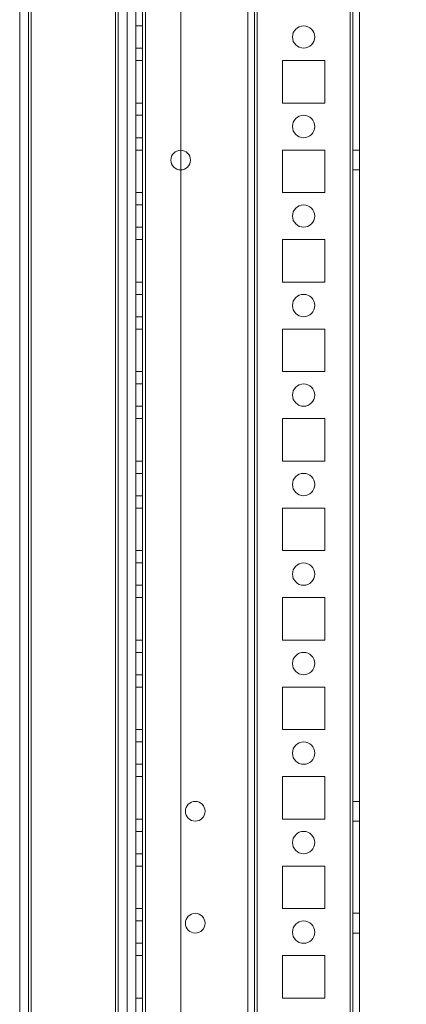
# Model space of a CAD drawing. Units: millimetres. Extents: x -3786 to 4614, y -3385 to 2555.
# Drawn here: x 708 to 794, y -753 to -533 of the extents above; entities that cross this region are included whole.
import ezdxf

# ---------------------------------------------------------------- set-up
doc = ezdxf.new("R2010")
doc.units = ezdxf.units.MM
doc.header["$LTSCALE"] = 5
doc.header["$PDSIZE"] = -1
doc.layers.add('Dimensions', color=7, linetype='Continuous')
doc.styles.get("Standard").update_dxf_attribs({"font": 'romans.shx', "width": 0.8})
doc.dimstyles.new('SLDDIMSTYLE2', dxfattribs={"dimscale": 10, "dimtxt": 2.5, "dimasz": 3.302, "dimexe": 1, "dimexo": 1, "dimgap": 0.926042, "dimtad": 1, "dimdec": 0, "dimrnd": 1e-09, "dimzin": 12, "dimdsep": 46, "dimtxsty": 'Standard', "dimcen": 2, "dimadec": 0, "dimazin": 3, "dimtfac": 1, "dimtdec": 0, "dimtmove": 0, "dimatfit": 0, "dimfxl": 1, "dimfrac": 2, "dimtolj": 1, "dimtzin": 12, "dimarcsym": 0})

# ---------------------------------------------------------------- blocks, each defined once
blk = doc.blocks.new('*D10')
at = {"layer": 'Defpoints', "color": 0, "transparency": 16777216}
for p in [(737.29, -156.49), (1053.56, -156.49), (737.29, -1676.49)]:
    blk.add_point(p, dxfattribs=at)
at = {"layer": 'Dimensions', "color": 0, "lineweight": -2, "transparency": 16777216}
for p, q in [((757.29, -156.49), (1073.56, -156.49)), ((1053.56, -1610.45), (1053.56, -222.53)), ((757.29, -1676.49), (1073.56, -1676.49))]:
    blk.add_line(p, q, dxfattribs=at)
at = {"layer": 'Dimensions', "color": 0, "transparency": 16777216}
for points in [[(1042.55, -222.53), (1064.57, -222.53), (1053.56, -156.49)], [(1042.55, -1610.45), (1064.57, -1610.45), (1053.56, -1676.49)]]:
    blk.add_solid(points, dxfattribs=at)
at = {"layer": 'Dimensions', "color": 0, "transparency": 16777216, "insert": (1010.04, -916.49), "char_height": 50, "attachment_point": 5, "rotation": 90}
blk.add_mtext('\\A1;1520', dxfattribs=at)
blk = doc.blocks.new('*D20')
at = {"layer": 'Defpoints', "color": 0, "transparency": 16777216}
for p in [(781.69, -106.48), (1207.33, -106.48), (781.69, -1726.49)]:
    blk.add_point(p, dxfattribs=at)
at = {"layer": 'Dimensions', "color": 0, "lineweight": -2, "transparency": 16777216}
for p, q in [((801.69, -106.48), (1227.33, -106.48)), ((1207.33, -1660.45), (1207.33, -172.52)), ((801.69, -1726.49), (1227.33, -1726.49))]:
    blk.add_line(p, q, dxfattribs=at)
at = {"layer": 'Dimensions', "color": 0, "transparency": 16777216}
for points in [[(1196.32, -172.52), (1218.34, -172.52), (1207.33, -106.48)], [(1196.32, -1660.45), (1218.34, -1660.45), (1207.33, -1726.49)]]:
    blk.add_solid(points, dxfattribs=at)
at = {"layer": 'Dimensions', "color": 0, "transparency": 16777216, "insert": (1163.81, -916.49), "char_height": 50, "attachment_point": 5, "rotation": 90}
blk.add_mtext('\\A1;1620', dxfattribs=at)

msp = doc.modelspace()

# ---------------------------------------------------------------- linework, layer by layer
at = {"color": 7, "linetype": 'Continuous', "lineweight": 18}
for p, q in [((781.7, -1723.63, -231.83), (781.69, -109.33, -231.83)), ((781.69, -109.33, -231.83), (781.7, -1723.63, -231.83)), ((781.7, -1723.63, -231.83), (781.69, -109.33, -231.83)), ((781.69, -109.33, -231.83), (781.7, -1723.63, -231.83)), ((782.29, -109.33, -231.83), (782.3, -1723.63, -231.83)), ((782.29, -109.33, -231.83), (782.3, -1723.63, -231.83)), ((783.8, -1723.63, -231.83), (783.79, -109.33, -231.83)), ((783.8, -1723.63, -231.83), (783.79, -109.33, -231.83)), ((733.8, -1676.48, -231.83), (733.79, -156.48, -231.83)), ((733.8, -1676.48, -231.83), (733.79, -156.48, -231.83)), ((733.79, -156.48, -231.83), (733.8, -1676.48, -231.83)), ((733.79, -156.48, -231.83), (733.8, -1676.48, -231.83)), ((735.29, -156.48, -231.83), (735.3, -1676.48, -231.83)), ((735.29, -156.48, -231.83), (735.3, -1676.48, -231.83)), ((735.3, -1676.48, -231.83), (735.29, -156.48, -231.83)), ((735.3, -1676.48, -231.83), (735.29, -156.48, -231.83)), ((735.9, -1676.48, -231.83), (735.89, -156.48, -231.83)), ((735.89, -156.48, -231.83), (735.9, -1676.48, -231.83)), ((735.9, -1676.48, -231.83), (735.89, -156.48, -231.83)), ((735.89, -156.48, -231.83), (735.9, -1676.48, -231.83)), ((735.89, -156.48, -231.83), (735.9, -1676.48, -231.83)), ((735.9, -1676.48, -231.83), (735.89, -156.48, -231.83)), ((735.89, -156.48, -231.83), (735.9, -1676.48, -231.83)), ((735.9, -1676.48, -231.83), (735.89, -156.48, -231.83)), ((743.79, -156.48, -231.83), (743.8, -1676.48, -231.83)), ((743.79, -156.48, -231.83), (743.8, -1676.48, -231.83)), ((743.79, -156.48, -231.83), (743.8, -1676.48, -231.83)), ((743.79, -156.48, -231.83), (743.8, -1676.48, -231.83)), ((758.79, -156.48, -231.83), (758.8, -1676.48, -231.83)), ((758.79, -156.48, -231.83), (758.8, -1676.48, -231.83)), ((758.79, -156.48, -231.83), (758.8, -1676.48, -231.83)), ((758.8, -1676.48, -231.83), (758.79, -156.48, -231.83)), ((760.29, -156.48, -231.83), (760.3, -1676.48, -231.83)), ((760.3, -1676.48, -231.83), (760.29, -156.48, -231.83)), ((760.29, -156.48, -231.83), (760.3, -1676.48, -231.83)), ((760.29, -156.48, -231.83), (760.3, -1676.48, -231.83)), ((760.89, -156.48, -231.83), (760.9, -1676.48, -231.83)), ((760.9, -1676.48, -231.83), (760.89, -156.48, -231.83)), ((760.9, -1676.48, -231.83), (760.89, -156.48, -231.83)), ((760.89, -156.48, -231.83), (760.9, -1676.48, -231.83)), ((781.69, -156.48, -231.83), (781.7, -1676.48, -231.83)), ((781.7, -1676.48, -231.83), (781.69, -156.48, -231.83)), ((781.7, -1676.48, -231.83), (781.69, -156.48, -231.83)), ((781.69, -156.48, -231.83), (781.7, -1676.48, -231.83)), ((782.3, -1676.48, -231.83), (782.29, -156.48, -231.83)), ((782.29, -156.48, -231.83), (782.3, -1676.48, -231.83)), ((783.79, -156.48, -231.83), (783.8, -1676.48, -231.83)), ((783.8, -1676.48, -231.83), (783.79, -156.48, -231.83)), ((707.8, -1670.38, -231.83), (707.79, -177.58, -231.83)), ((707.79, -177.59, -231.83), (707.8, -1670.39, -231.83)), ((709.8, -1670.38, -231.83), (709.79, -177.58, -231.83)), ((709.79, -177.59, -231.83), (709.8, -1670.39, -231.83)), ((710.4, -1670.38, -231.83), (710.39, -177.58, -231.83)), ((710.4, -1670.38, -231.83), (710.39, -177.58, -231.83)), ((710.39, -177.59, -231.83), (710.4, -1670.39, -231.83)), ((710.39, -177.59, -231.83), (710.4, -1670.39, -231.83)), ((729.19, -176.16, -231.83), (729.2, -1671.73, -231.83)), ((729.19, -176.16, -231.83), (729.2, -1671.73, -231.83)), ((729.2, -1671.74, -231.83), (729.19, -176.17, -231.83)), ((729.2, -1671.74, -231.83), (729.19, -176.17, -231.83)), ((729.8, -1671.73, -231.83), (729.79, -177.29, -231.83)), ((729.79, -177.3, -231.83), (729.8, -1671.74, -231.83)), ((731.79, -177.29, -231.83), (731.8, -1671.73, -231.83)), ((731.8, -1671.74, -231.83), (731.79, -177.3, -231.83)), ((729.8, -1671.73, -231.83), (729.79, -202.69, -231.83)), ((729.79, -202.7, -231.83), (729.8, -1671.74, -231.83)), ((731.8, -1671.73, -231.83), (731.79, -202.69, -231.83)), ((731.79, -202.7, -231.83), (731.8, -1671.74, -231.83)), ((735.29, -533.98, -231.83), (733.79, -533.98, -231.83)), ((735.29, -533.98, -231.83), (733.79, -533.98, -231.83)), ((733.79, -538.98, -231.83), (733.79, -533.98, -231.83)), ((733.79, -538.98, -231.83), (733.79, -533.98, -231.83)), ((735.29, -533.98, -231.83), (735.29, -538.98, -231.83)), ((735.29, -538.98, -231.83), (735.29, -533.98, -231.83)), ((768.79, -536.48, -231.83), (768.79, -536.48, -231.83)), ((768.79, -536.48, -231.83), (768.79, -536.48, -231.83)), ((773.79, -536.48, -231.83), (773.79, -536.48, -231.83)), ((773.79, -536.48, -231.83), (773.79, -536.48, -231.83)), ((733.79, -538.98, -231.83), (735.29, -538.98, -231.83)), ((733.79, -538.98, -231.83), (735.29, -538.98, -231.83)), ((733.79, -541.73, -231.83), (733.79, -551.23, -231.83)), ((735.29, -541.73, -231.83), (733.79, -541.73, -231.83)), ((733.79, -541.73, -231.83), (733.79, -541.73, -231.83)), ((735.29, -541.73, -231.83), (733.79, -541.73, -231.83)), ((733.79, -551.23, -231.83), (733.79, -541.73, -231.83)), ((733.79, -541.73, -231.83), (733.79, -541.73, -231.83)), ((735.29, -541.73, -231.83), (733.79, -541.73, -231.83)), ((733.79, -541.73, -231.83), (733.79, -551.23, -231.83)), ((733.79, -551.23, -231.83), (733.79, -541.73, -231.83)), ((735.29, -541.73, -231.83), (733.79, -541.73, -231.83)), ((735.29, -541.73, -231.83), (735.29, -551.23, -231.83)), ((735.29, -541.73, -231.83), (735.29, -541.73, -231.83)), ((735.29, -551.23, -231.83), (735.29, -541.73, -231.83)), ((735.29, -541.73, -231.83), (735.29, -551.23, -231.83)), ((735.29, -551.23, -231.83), (735.29, -541.73, -231.83)), ((735.29, -541.73, -231.83), (735.29, -541.73, -231.83)), ((766.54, -541.73, -231.83), (766.54, -541.73, -231.83)), ((766.54, -541.73, -231.83), (776.04, -541.73, -231.83)), ((766.54, -541.73, -231.83), (776.04, -541.73, -231.83)), ((766.54, -551.23, -231.83), (766.54, -541.73, -231.83)), ((766.54, -551.23, -231.83), (766.54, -541.73, -231.83)), ((766.54, -541.73, -231.83), (776.04, -541.73, -231.83)), ((766.54, -551.23, -231.83), (766.54, -541.73, -231.83)), ((766.54, -541.73, -231.83), (776.04, -541.73, -231.83)), ((766.54, -541.73, -231.83), (766.54, -541.73, -231.83)), ((766.54, -551.23, -231.83), (766.54, -541.73, -231.83)), ((776.04, -541.73, -231.83), (776.04, -541.73, -231.83)), ((776.04, -541.73, -231.83), (776.04, -551.23, -231.83)), ((776.04, -541.73, -231.83), (776.04, -551.23, -231.83)), ((776.04, -541.73, -231.83), (776.04, -551.23, -231.83)), ((776.04, -541.73, -231.83), (776.04, -541.73, -231.83)), ((776.04, -541.73, -231.83), (776.04, -551.23, -231.83)), ((735.29, -551.23, -231.83), (733.79, -551.23, -231.83)), ((735.29, -551.23, -231.83), (733.79, -551.23, -231.83)), ((733.79, -551.23, -231.83), (733.79, -551.23, -231.83)), ((735.29, -551.23, -231.83), (733.79, -551.23, -231.83)), ((733.79, -551.23, -231.83), (733.79, -551.23, -231.83)), ((735.29, -551.23, -231.83), (733.79, -551.23, -231.83)), ((735.29, -551.23, -231.83), (735.29, -551.23, -231.83)), ((735.29, -551.23, -231.83), (735.29, -551.23, -231.83)), ((766.54, -551.23, -231.83), (766.54, -551.23, -231.83)), ((776.04, -551.23, -231.83), (766.54, -551.23, -231.83)), ((776.04, -551.23, -231.83), (766.54, -551.23, -231.83)), ((766.54, -551.23, -231.83), (766.54, -551.23, -231.83)), ((776.04, -551.23, -231.83), (766.54, -551.23, -231.83)), ((776.04, -551.23, -231.83), (766.54, -551.23, -231.83)), ((776.04, -551.23, -231.83), (776.04, -551.23, -231.83)), ((776.04, -551.23, -231.83), (776.04, -551.23, -231.83)), ((735.29, -553.98, -231.83), (733.79, -553.98, -231.83)), ((735.29, -553.98, -231.83), (733.79, -553.98, -231.83)), ((733.79, -558.98, -231.83), (733.79, -553.98, -231.83)), ((733.79, -558.98, -231.83), (733.79, -553.98, -231.83)), ((735.29, -553.98, -231.83), (735.29, -558.98, -231.83)), ((735.29, -558.98, -231.83), (735.29, -553.98, -231.83)), ((768.79, -556.48, -231.83), (768.79, -556.48, -231.83)), ((768.79, -556.48, -231.83), (768.79, -556.48, -231.83)), ((773.79, -556.48, -231.83), (773.79, -556.48, -231.83)), ((773.79, -556.48, -231.83), (773.79, -556.48, -231.83)), ((733.79, -558.98, -231.83), (735.29, -558.98, -231.83)), ((733.79, -558.98, -231.83), (735.29, -558.98, -231.83)), ((733.79, -561.73, -231.83), (733.79, -571.23, -231.83)), ((735.29, -561.73, -231.83), (733.79, -561.73, -231.83)), ((733.79, -561.73, -231.83), (733.79, -561.73, -231.83)), ((735.29, -561.73, -231.83), (733.79, -561.73, -231.83)), ((733.79, -571.23, -231.83), (733.79, -561.73, -231.83)), ((735.29, -561.73, -231.83), (733.79, -561.73, -231.83)), ((733.79, -561.73, -231.83), (733.79, -561.73, -231.83)), ((735.29, -561.73, -231.83), (733.79, -561.73, -231.83)), ((733.79, -561.73, -231.83), (733.79, -571.23, -231.83)), ((733.79, -571.23, -231.83), (733.79, -561.73, -231.83)), ((735.29, -561.73, -231.83), (735.29, -571.23, -231.83)), ((735.29, -561.73, -231.83), (735.29, -561.73, -231.83)), ((735.29, -571.23, -231.83), (735.29, -561.73, -231.83)), ((735.29, -561.73, -231.83), (735.29, -561.73, -231.83)), ((735.29, -571.23, -231.83), (735.29, -561.73, -231.83)), ((735.29, -561.73, -231.83), (735.29, -571.23, -231.83)), ((766.54, -561.73, -231.83), (766.54, -561.73, -231.83)), ((766.54, -561.73, -231.83), (776.04, -561.73, -231.83)), ((766.54, -571.23, -231.83), (766.54, -561.73, -231.83)), ((766.54, -561.73, -231.83), (776.04, -561.73, -231.83)), ((766.54, -571.23, -231.83), (766.54, -561.73, -231.83)), ((766.54, -561.73, -231.83), (776.04, -561.73, -231.83)), ((766.54, -561.73, -231.83), (766.54, -561.73, -231.83)), ((766.54, -571.23, -231.83), (766.54, -561.73, -231.83)), ((766.54, -561.73, -231.83), (776.04, -561.73, -231.83)), ((766.54, -571.23, -231.83), (766.54, -561.73, -231.83)), ((776.04, -561.73, -231.83), (776.04, -571.23, -231.83)), ((776.04, -561.73, -231.83), (776.04, -561.73, -231.83)), ((776.04, -561.73, -231.83), (776.04, -571.23, -231.83)), ((776.04, -561.73, -231.83), (776.04, -571.23, -231.83)), ((776.04, -561.73, -231.83), (776.04, -561.73, -231.83)), ((776.04, -561.73, -231.83), (776.04, -571.23, -231.83)), ((783.79, -561.78, -231.83), (782.29, -561.78, -231.83)), ((783.79, -561.78, -231.83), (782.29, -561.78, -231.83)), ((782.29, -566.18, -231.83), (782.29, -561.78, -231.83)), ((782.29, -566.18, -231.83), (782.29, -561.78, -231.83)), ((783.79, -566.18, -231.83), (783.79, -561.78, -231.83)), ((783.79, -566.18, -231.83), (783.79, -561.78, -231.83)), ((741.59, -563.98, -231.83), (741.59, -563.98, -231.83)), ((741.59, -563.98, -231.83), (741.59, -563.98, -231.83)), ((745.99, -563.98, -231.83), (745.99, -563.98, -231.83)), ((745.99, -563.98, -231.83), (745.99, -563.98, -231.83)), ((782.29, -566.18, -231.83), (783.79, -566.18, -231.83)), ((782.29, -566.18, -231.83), (783.79, -566.18, -231.83)), ((735.29, -571.23, -231.83), (733.79, -571.23, -231.83)), ((735.29, -571.23, -231.83), (733.79, -571.23, -231.83)), ((733.79, -571.23, -231.83), (733.79, -571.23, -231.83)), ((735.29, -571.23, -231.83), (733.79, -571.23, -231.83)), ((733.79, -571.23, -231.83), (733.79, -571.23, -231.83)), ((735.29, -571.23, -231.83), (733.79, -571.23, -231.83)), ((735.29, -571.23, -231.83), (735.29, -571.23, -231.83)), ((735.29, -571.23, -231.83), (735.29, -571.23, -231.83)), ((776.04, -571.23, -231.83), (766.54, -571.23, -231.83)), ((766.54, -571.23, -231.83), (766.54, -571.23, -231.83)), ((776.04, -571.23, -231.83), (766.54, -571.23, -231.83)), ((766.54, -571.23, -231.83), (766.54, -571.23, -231.83)), ((776.04, -571.23, -231.83), (766.54, -571.23, -231.83)), ((776.04, -571.23, -231.83), (766.54, -571.23, -231.83)), ((776.04, -571.23, -231.83), (776.04, -571.23, -231.83)), ((776.04, -571.23, -231.83), (776.04, -571.23, -231.83)), ((735.29, -573.98, -231.83), (733.79, -573.98, -231.83)), ((735.29, -573.98, -231.83), (733.79, -573.98, -231.83)), ((733.79, -578.98, -231.83), (733.79, -573.98, -231.83)), ((733.79, -578.98, -231.83), (733.79, -573.98, -231.83)), ((735.29, -573.98, -231.83), (735.29, -578.98, -231.83)), ((735.29, -578.98, -231.83), (735.29, -573.98, -231.83)), ((768.79, -576.48, -231.83), (768.79, -576.48, -231.83)), ((768.79, -576.48, -231.83), (768.79, -576.48, -231.83)), ((773.79, -576.48, -231.83), (773.79, -576.48, -231.83)), ((773.79, -576.48, -231.83), (773.79, -576.48, -231.83)), ((733.79, -578.98, -231.83), (735.29, -578.98, -231.83)), ((733.79, -578.98, -231.83), (735.29, -578.98, -231.83)), ((733.79, -581.73, -231.83), (733.79, -591.23, -231.83)), ((735.29, -581.73, -231.83), (733.79, -581.73, -231.83)), ((733.79, -581.73, -231.83), (733.79, -581.73, -231.83)), ((735.29, -581.73, -231.83), (733.79, -581.73, -231.83)), ((733.79, -591.23, -231.83), (733.79, -581.73, -231.83)), ((735.29, -581.73, -231.83), (733.79, -581.73, -231.83)), ((733.79, -581.73, -231.83), (733.79, -591.23, -231.83)), ((733.79, -591.23, -231.83), (733.79, -581.73, -231.83)), ((733.79, -581.73, -231.83), (733.79, -581.73, -231.83)), ((735.29, -581.73, -231.83), (733.79, -581.73, -231.83)), ((735.29, -581.73, -231.83), (735.29, -591.23, -231.83)), ((735.29, -581.73, -231.83), (735.29, -581.73, -231.83)), ((735.29, -591.23, -231.83), (735.29, -581.73, -231.83)), ((735.29, -581.73, -231.83), (735.29, -581.73, -231.83)), ((735.29, -581.73, -231.83), (735.29, -591.23, -231.83)), ((735.29, -591.23, -231.83), (735.29, -581.73, -231.83)), ((766.54, -581.73, -231.83), (776.04, -581.73, -231.83)), ((766.54, -581.73, -231.83), (776.04, -581.73, -231.83)), ((766.54, -591.23, -231.83), (766.54, -581.73, -231.83)), ((766.54, -591.23, -231.83), (766.54, -581.73, -231.83)), ((766.54, -581.73, -231.83), (766.54, -581.73, -231.83)), ((766.54, -581.73, -231.83), (776.04, -581.73, -231.83)), ((766.54, -581.73, -231.83), (766.54, -581.73, -231.83)), ((766.54, -591.23, -231.83), (766.54, -581.73, -231.83)), ((766.54, -591.23, -231.83), (766.54, -581.73, -231.83)), ((766.54, -581.73, -231.83), (776.04, -581.73, -231.83)), ((776.04, -581.73, -231.83), (776.04, -581.73, -231.83)), ((776.04, -581.73, -231.83), (776.04, -591.23, -231.83)), ((776.04, -581.73, -231.83), (776.04, -591.23, -231.83)), ((776.04, -581.73, -231.83), (776.04, -581.73, -231.83)), ((776.04, -581.73, -231.83), (776.04, -591.23, -231.83)), ((776.04, -581.73, -231.83), (776.04, -591.23, -231.83)), ((735.29, -591.23, -231.83), (733.79, -591.23, -231.83)), ((735.29, -591.23, -231.83), (733.79, -591.23, -231.83)), ((733.79, -591.23, -231.83), (733.79, -591.23, -231.83)), ((735.29, -591.23, -231.83), (733.79, -591.23, -231.83)), ((733.79, -591.23, -231.83), (733.79, -591.23, -231.83)), ((735.29, -591.23, -231.83), (733.79, -591.23, -231.83)), ((735.29, -591.23, -231.83), (735.29, -591.23, -231.83)), ((735.29, -591.23, -231.83), (735.29, -591.23, -231.83)), ((776.04, -591.23, -231.83), (766.54, -591.23, -231.83)), ((766.54, -591.23, -231.83), (766.54, -591.23, -231.83)), ((776.04, -591.23, -231.83), (766.54, -591.23, -231.83)), ((766.54, -591.23, -231.83), (766.54, -591.23, -231.83)), ((776.04, -591.23, -231.83), (766.54, -591.23, -231.83)), ((776.04, -591.23, -231.83), (766.54, -591.23, -231.83)), ((776.04, -591.23, -231.83), (776.04, -591.23, -231.83)), ((776.04, -591.23, -231.83), (776.04, -591.23, -231.83)), ((735.29, -593.98, -231.83), (733.79, -593.98, -231.83)), ((735.29, -593.98, -231.83), (733.79, -593.98, -231.83)), ((733.79, -598.98, -231.83), (733.79, -593.98, -231.83)), ((733.79, -598.98, -231.83), (733.79, -593.98, -231.83)), ((735.29, -593.98, -231.83), (735.29, -598.98, -231.83)), ((735.29, -598.98, -231.83), (735.29, -593.98, -231.83)), ((768.79, -596.48, -231.83), (768.79, -596.48, -231.83)), ((768.79, -596.48, -231.83), (768.79, -596.48, -231.83)), ((773.79, -596.48, -231.83), (773.79, -596.48, -231.83)), ((773.79, -596.48, -231.83), (773.79, -596.48, -231.83)), ((733.79, -598.98, -231.83), (735.29, -598.98, -231.83)), ((733.79, -598.98, -231.83), (735.29, -598.98, -231.83)), ((733.79, -601.73, -231.83), (733.79, -611.23, -231.83)), ((735.29, -601.73, -231.83), (733.79, -601.73, -231.83)), ((733.79, -601.73, -231.83), (733.79, -601.73, -231.83)), ((735.29, -601.73, -231.83), (733.79, -601.73, -231.83)), ((733.79, -611.23, -231.83), (733.79, -601.73, -231.83)), ((735.29, -601.73, -231.83), (733.79, -601.73, -231.83)), ((735.29, -601.73, -231.83), (733.79, -601.73, -231.83)), ((733.79, -601.73, -231.83), (733.79, -601.73, -231.83)), ((733.79, -601.73, -231.83), (733.79, -611.23, -231.83)), ((733.79, -611.23, -231.83), (733.79, -601.73, -231.83)), ((735.29, -601.73, -231.83), (735.29, -611.23, -231.83)), ((735.29, -601.73, -231.83), (735.29, -601.73, -231.83)), ((735.29, -611.23, -231.83), (735.29, -601.73, -231.83)), ((735.29, -601.73, -231.83), (735.29, -601.73, -231.83)), ((735.29, -601.73, -231.83), (735.29, -611.23, -231.83)), ((735.29, -611.23, -231.83), (735.29, -601.73, -231.83)), ((766.54, -601.73, -231.83), (776.04, -601.73, -231.83)), ((766.54, -611.23, -231.83), (766.54, -601.73, -231.83)), ((766.54, -611.23, -231.83), (766.54, -601.73, -231.83)), ((766.54, -601.73, -231.83), (766.54, -601.73, -231.83)), ((766.54, -601.73, -231.83), (776.04, -601.73, -231.83)), ((766.54, -601.73, -231.83), (776.04, -601.73, -231.83)), ((766.54, -601.73, -231.83), (776.04, -601.73, -231.83)), ((766.54, -611.23, -231.83), (766.54, -601.73, -231.83)), ((766.54, -611.23, -231.83), (766.54, -601.73, -231.83)), ((766.54, -601.73, -231.83), (766.54, -601.73, -231.83)), ((776.04, -601.73, -231.83), (776.04, -601.73, -231.83)), ((776.04, -601.73, -231.83), (776.04, -611.23, -231.83)), ((776.04, -601.73, -231.83), (776.04, -611.23, -231.83)), ((776.04, -601.73, -231.83), (776.04, -611.23, -231.83)), ((776.04, -601.73, -231.83), (776.04, -601.73, -231.83)), ((776.04, -601.73, -231.83), (776.04, -611.23, -231.83)), ((735.29, -611.23, -231.83), (733.79, -611.23, -231.83)), ((735.29, -611.23, -231.83), (733.79, -611.23, -231.83)), ((733.79, -611.23, -231.83), (733.79, -611.23, -231.83)), ((733.79, -611.23, -231.83), (733.79, -611.23, -231.83)), ((735.29, -611.23, -231.83), (733.79, -611.23, -231.83)), ((735.29, -611.23, -231.83), (733.79, -611.23, -231.83)), ((735.29, -611.23, -231.83), (735.29, -611.23, -231.83)), ((735.29, -611.23, -231.83), (735.29, -611.23, -231.83)), ((776.04, -611.23, -231.83), (766.54, -611.23, -231.83)), ((776.04, -611.23, -231.83), (766.54, -611.23, -231.83)), ((766.54, -611.23, -231.83), (766.54, -611.23, -231.83)), ((766.54, -611.23, -231.83), (766.54, -611.23, -231.83)), ((776.04, -611.23, -231.83), (766.54, -611.23, -231.83)), ((776.04, -611.23, -231.83), (766.54, -611.23, -231.83)), ((776.04, -611.23, -231.83), (776.04, -611.23, -231.83)), ((776.04, -611.23, -231.83), (776.04, -611.23, -231.83)), ((735.29, -613.98, -231.83), (733.79, -613.98, -231.83)), ((735.29, -613.98, -231.83), (733.79, -613.98, -231.83)), ((733.79, -618.98, -231.83), (733.79, -613.98, -231.83)), ((733.79, -618.98, -231.83), (733.79, -613.98, -231.83)), ((735.29, -613.98, -231.83), (735.29, -618.98, -231.83)), ((735.29, -618.98, -231.83), (735.29, -613.98, -231.83)), ((768.79, -616.48, -231.83), (768.79, -616.48, -231.83)), ((768.79, -616.48, -231.83), (768.79, -616.48, -231.83)), ((773.79, -616.48, -231.83), (773.79, -616.48, -231.83)), ((773.79, -616.48, -231.83), (773.79, -616.48, -231.83)), ((733.79, -618.98, -231.83), (735.29, -618.98, -231.83)), ((733.79, -618.98, -231.83), (735.29, -618.98, -231.83)), ((733.79, -621.73, -231.83), (733.79, -631.23, -231.83)), ((735.29, -621.73, -231.83), (733.79, -621.73, -231.83)), ((733.79, -621.73, -231.83), (733.79, -621.73, -231.83)), ((735.29, -621.73, -231.83), (733.79, -621.73, -231.83)), ((733.79, -631.23, -231.83), (733.79, -621.73, -231.83)), ((733.79, -621.73, -231.83), (733.79, -621.73, -231.83)), ((735.29, -621.73, -231.83), (733.79, -621.73, -231.83)), ((733.79, -621.73, -231.83), (733.79, -631.23, -231.83)), ((733.79, -631.23, -231.83), (733.79, -621.73, -231.83)), ((735.29, -621.73, -231.83), (733.79, -621.73, -231.83)), ((735.29, -621.73, -231.83), (735.29, -631.23, -231.83)), ((735.29, -621.73, -231.83), (735.29, -621.73, -231.83)), ((735.29, -631.23, -231.83), (735.29, -621.73, -231.83)), ((735.29, -621.73, -231.83), (735.29, -621.73, -231.83)), ((735.29, -621.73, -231.83), (735.29, -631.23, -231.83)), ((735.29, -631.23, -231.83), (735.29, -621.73, -231.83)), ((766.54, -621.73, -231.83), (766.54, -621.73, -231.83)), ((766.54, -621.73, -231.83), (776.04, -621.73, -231.83)), ((766.54, -621.73, -231.83), (776.04, -621.73, -231.83)), ((766.54, -631.23, -231.83), (766.54, -621.73, -231.83)), ((766.54, -631.23, -231.83), (766.54, -621.73, -231.83)), ((766.54, -621.73, -231.83), (776.04, -621.73, -231.83)), ((766.54, -621.73, -231.83), (776.04, -621.73, -231.83)), ((766.54, -621.73, -231.83), (766.54, -621.73, -231.83)), ((766.54, -631.23, -231.83), (766.54, -621.73, -231.83)), ((766.54, -631.23, -231.83), (766.54, -621.73, -231.83)), ((776.04, -621.73, -231.83), (776.04, -621.73, -231.83)), ((776.04, -621.73, -231.83), (776.04, -631.23, -231.83)), ((776.04, -621.73, -231.83), (776.04, -631.23, -231.83)), ((776.04, -621.73, -231.83), (776.04, -631.23, -231.83)), ((776.04, -621.73, -231.83), (776.04, -621.73, -231.83)), ((776.04, -621.73, -231.83), (776.04, -631.23, -231.83)), ((735.29, -631.23, -231.83), (733.79, -631.23, -231.83)), ((735.29, -631.23, -231.83), (733.79, -631.23, -231.83)), ((733.79, -631.23, -231.83), (733.79, -631.23, -231.83)), ((735.29, -631.23, -231.83), (733.79, -631.23, -231.83)), ((733.79, -631.23, -231.83), (733.79, -631.23, -231.83)), ((735.29, -631.23, -231.83), (733.79, -631.23, -231.83)), ((735.29, -631.23, -231.83), (735.29, -631.23, -231.83)), ((735.29, -631.23, -231.83), (735.29, -631.23, -231.83)), ((776.04, -631.23, -231.83), (766.54, -631.23, -231.83)), ((776.04, -631.23, -231.83), (766.54, -631.23, -231.83)), ((766.54, -631.23, -231.83), (766.54, -631.23, -231.83)), ((766.54, -631.23, -231.83), (766.54, -631.23, -231.83)), ((776.04, -631.23, -231.83), (766.54, -631.23, -231.83)), ((776.04, -631.23, -231.83), (766.54, -631.23, -231.83)), ((776.04, -631.23, -231.83), (776.04, -631.23, -231.83)), ((776.04, -631.23, -231.83), (776.04, -631.23, -231.83)), ((735.29, -633.98, -231.83), (733.79, -633.98, -231.83)), ((735.29, -633.98, -231.83), (733.79, -633.98, -231.83)), ((733.79, -638.98, -231.83), (733.79, -633.98, -231.83)), ((733.79, -638.98, -231.83), (733.79, -633.98, -231.83)), ((735.29, -633.98, -231.83), (735.29, -638.98, -231.83)), ((735.29, -638.98, -231.83), (735.29, -633.98, -231.83)), ((768.79, -636.48, -231.83), (768.79, -636.48, -231.83)), ((768.79, -636.48, -231.83), (768.79, -636.48, -231.83)), ((773.79, -636.48, -231.83), (773.79, -636.48, -231.83)), ((773.79, -636.48, -231.83), (773.79, -636.48, -231.83)), ((733.79, -638.98, -231.83), (735.29, -638.98, -231.83)), ((733.79, -638.98, -231.83), (735.29, -638.98, -231.83)), ((733.79, -641.73, -231.83), (733.79, -651.23, -231.83)), ((735.29, -641.73, -231.83), (733.79, -641.73, -231.83)), ((733.79, -641.73, -231.83), (733.79, -641.73, -231.83)), ((735.29, -641.73, -231.83), (733.79, -641.73, -231.83)), ((733.79, -651.23, -231.83), (733.79, -641.73, -231.83)), ((733.79, -641.73, -231.83), (733.79, -641.73, -231.83)), ((735.29, -641.73, -231.83), (733.79, -641.73, -231.83)), ((733.79, -641.73, -231.83), (733.79, -651.23, -231.83)), ((733.79, -651.23, -231.83), (733.79, -641.73, -231.83)), ((735.29, -641.73, -231.83), (733.79, -641.73, -231.83)), ((735.29, -641.73, -231.83), (735.29, -651.23, -231.83)), ((735.29, -641.73, -231.83), (735.29, -641.73, -231.83)), ((735.29, -651.23, -231.83), (735.29, -641.73, -231.83)), ((735.29, -641.73, -231.83), (735.29, -641.73, -231.83)), ((735.29, -641.73, -231.83), (735.29, -651.23, -231.83)), ((735.29, -651.23, -231.83), (735.29, -641.73, -231.83)), ((766.54, -641.73, -231.83), (776.04, -641.73, -231.83)), ((766.54, -641.73, -231.83), (776.04, -641.73, -231.83)), ((766.54, -651.23, -231.83), (766.54, -641.73, -231.83)), ((766.54, -651.23, -231.83), (766.54, -641.73, -231.83)), ((766.54, -641.73, -231.83), (766.54, -641.73, -231.83)), ((766.54, -641.73, -231.83), (776.04, -641.73, -231.83)), ((766.54, -641.73, -231.83), (766.54, -641.73, -231.83)), ((766.54, -651.23, -231.83), (766.54, -641.73, -231.83)), ((766.54, -651.23, -231.83), (766.54, -641.73, -231.83)), ((766.54, -641.73, -231.83), (776.04, -641.73, -231.83)), ((776.04, -641.73, -231.83), (776.04, -641.73, -231.83)), ((776.04, -641.73, -231.83), (776.04, -651.23, -231.83)), ((776.04, -641.73, -231.83), (776.04, -651.23, -231.83)), ((776.04, -641.73, -231.83), (776.04, -651.23, -231.83)), ((776.04, -641.73, -231.83), (776.04, -651.23, -231.83)), ((776.04, -641.73, -231.83), (776.04, -641.73, -231.83)), ((735.29, -651.23, -231.83), (733.79, -651.23, -231.83)), ((735.29, -651.23, -231.83), (733.79, -651.23, -231.83)), ((733.79, -651.23, -231.83), (733.79, -651.23, -231.83)), ((735.29, -651.23, -231.83), (733.79, -651.23, -231.83)), ((733.79, -651.23, -231.83), (733.79, -651.23, -231.83)), ((735.29, -651.23, -231.83), (733.79, -651.23, -231.83)), ((735.29, -651.23, -231.83), (735.29, -651.23, -231.83)), ((735.29, -651.23, -231.83), (735.29, -651.23, -231.83)), ((766.54, -651.23, -231.83), (766.54, -651.23, -231.83)), ((776.04, -651.23, -231.83), (766.54, -651.23, -231.83)), ((776.04, -651.23, -231.83), (766.54, -651.23, -231.83)), ((766.54, -651.23, -231.83), (766.54, -651.23, -231.83)), ((776.04, -651.23, -231.83), (766.54, -651.23, -231.83)), ((776.04, -651.23, -231.83), (766.54, -651.23, -231.83)), ((776.04, -651.23, -231.83), (776.04, -651.23, -231.83)), ((776.04, -651.23, -231.83), (776.04, -651.23, -231.83)), ((735.29, -653.98, -231.83), (733.79, -653.98, -231.83)), ((735.29, -653.98, -231.83), (733.79, -653.98, -231.83)), ((733.79, -658.98, -231.83), (733.79, -653.98, -231.83)), ((733.79, -658.98, -231.83), (733.79, -653.98, -231.83)), ((735.29, -653.98, -231.83), (735.29, -658.98, -231.83)), ((735.29, -658.98, -231.83), (735.29, -653.98, -231.83)), ((768.79, -656.48, -231.83), (768.79, -656.48, -231.83)), ((768.79, -656.48, -231.83), (768.79, -656.48, -231.83)), ((773.79, -656.48, -231.83), (773.79, -656.48, -231.83)), ((773.79, -656.48, -231.83), (773.79, -656.48, -231.83)), ((733.79, -658.98, -231.83), (735.29, -658.98, -231.83)), ((733.79, -658.98, -231.83), (735.29, -658.98, -231.83)), ((733.79, -661.73, -231.83), (733.79, -671.23, -231.83)), ((735.29, -661.73, -231.83), (733.79, -661.73, -231.83)), ((733.79, -661.73, -231.83), (733.79, -661.73, -231.83)), ((735.29, -661.73, -231.83), (733.79, -661.73, -231.83)), ((733.79, -671.23, -231.83), (733.79, -661.73, -231.83)), ((733.79, -661.73, -231.83), (733.79, -661.73, -231.83)), ((735.29, -661.73, -231.83), (733.79, -661.73, -231.83)), ((733.79, -661.73, -231.83), (733.79, -671.23, -231.83)), ((733.79, -671.23, -231.83), (733.79, -661.73, -231.83)), ((735.29, -661.73, -231.83), (733.79, -661.73, -231.83)), ((735.29, -661.73, -231.83), (735.29, -671.23, -231.83)), ((735.29, -661.73, -231.83), (735.29, -661.73, -231.83)), ((735.29, -671.23, -231.83), (735.29, -661.73, -231.83)), ((735.29, -661.73, -231.83), (735.29, -661.73, -231.83)), ((735.29, -661.73, -231.83), (735.29, -671.23, -231.83)), ((735.29, -671.23, -231.83), (735.29, -661.73, -231.83)), ((766.54, -661.73, -231.83), (766.54, -661.73, -231.83)), ((766.54, -661.73, -231.83), (776.04, -661.73, -231.83)), ((766.54, -671.23, -231.83), (766.54, -661.73, -231.83)), ((766.54, -671.23, -231.83), (766.54, -661.73, -231.83)), ((766.54, -661.73, -231.83), (776.04, -661.73, -231.83)), ((766.54, -661.73, -231.83), (766.54, -661.73, -231.83)), ((766.54, -661.73, -231.83), (776.04, -661.73, -231.83)), ((766.54, -671.23, -231.83), (766.54, -661.73, -231.83)), ((766.54, -661.73, -231.83), (776.04, -661.73, -231.83)), ((766.54, -671.23, -231.83), (766.54, -661.73, -231.83)), ((776.04, -661.73, -231.83), (776.04, -661.73, -231.83)), ((776.04, -661.73, -231.83), (776.04, -671.23, -231.83)), ((776.04, -661.73, -231.83), (776.04, -671.23, -231.83)), ((776.04, -661.73, -231.83), (776.04, -671.23, -231.83)), ((776.04, -661.73, -231.83), (776.04, -671.23, -231.83)), ((776.04, -661.73, -231.83), (776.04, -661.73, -231.83)), ((735.29, -671.23, -231.83), (733.79, -671.23, -231.83)), ((735.29, -671.23, -231.83), (733.79, -671.23, -231.83)), ((733.79, -671.23, -231.83), (733.79, -671.23, -231.83)), ((735.29, -671.23, -231.83), (733.79, -671.23, -231.83)), ((733.79, -671.23, -231.83), (733.79, -671.23, -231.83)), ((735.29, -671.23, -231.83), (733.79, -671.23, -231.83)), ((735.29, -671.23, -231.83), (735.29, -671.23, -231.83)), ((735.29, -671.23, -231.83), (735.29, -671.23, -231.83)), ((766.54, -671.23, -231.83), (766.54, -671.23, -231.83)), ((776.04, -671.23, -231.83), (766.54, -671.23, -231.83)), ((776.04, -671.23, -231.83), (766.54, -671.23, -231.83)), ((766.54, -671.23, -231.83), (766.54, -671.23, -231.83)), ((776.04, -671.23, -231.83), (766.54, -671.23, -231.83)), ((776.04, -671.23, -231.83), (766.54, -671.23, -231.83)), ((776.04, -671.23, -231.83), (776.04, -671.23, -231.83)), ((776.04, -671.23, -231.83), (776.04, -671.23, -231.83)), ((735.29, -673.98, -231.83), (733.79, -673.98, -231.83)), ((735.29, -673.98, -231.83), (733.79, -673.98, -231.83)), ((733.79, -678.98, -231.83), (733.79, -673.98, -231.83)), ((733.79, -678.98, -231.83), (733.79, -673.98, -231.83)), ((735.29, -673.98, -231.83), (735.29, -678.98, -231.83)), ((735.29, -678.98, -231.83), (735.29, -673.98, -231.83)), ((768.79, -676.48, -231.83), (768.79, -676.48, -231.83)), ((768.79, -676.48, -231.83), (768.79, -676.48, -231.83)), ((773.79, -676.48, -231.83), (773.79, -676.48, -231.83)), ((773.79, -676.48, -231.83), (773.79, -676.48, -231.83)), ((733.79, -678.98, -231.83), (735.29, -678.98, -231.83)), ((733.79, -678.98, -231.83), (735.29, -678.98, -231.83)), ((733.79, -681.73, -231.83), (733.79, -691.23, -231.83)), ((735.29, -681.73, -231.83), (733.79, -681.73, -231.83)), ((733.79, -681.73, -231.83), (733.79, -681.73, -231.83)), ((735.29, -681.73, -231.83), (733.79, -681.73, -231.83)), ((733.79, -691.23, -231.83), (733.79, -681.73, -231.83)), ((733.79, -681.73, -231.83), (733.79, -681.73, -231.83)), ((735.29, -681.73, -231.83), (733.79, -681.73, -231.83)), ((733.79, -681.73, -231.83), (733.79, -691.23, -231.83)), ((733.79, -691.23, -231.83), (733.79, -681.73, -231.83)), ((735.29, -681.73, -231.83), (733.79, -681.73, -231.83)), ((735.29, -681.73, -231.83), (735.29, -691.23, -231.83)), ((735.29, -681.73, -231.83), (735.29, -681.73, -231.83)), ((735.29, -691.23, -231.83), (735.29, -681.73, -231.83)), ((735.29, -681.73, -231.83), (735.29, -681.73, -231.83)), ((735.29, -681.73, -231.83), (735.29, -691.23, -231.83)), ((735.29, -691.23, -231.83), (735.29, -681.73, -231.83)), ((766.54, -681.73, -231.83), (776.04, -681.73, -231.83)), ((766.54, -681.73, -231.83), (766.54, -681.73, -231.83)), ((766.54, -681.73, -231.83), (776.04, -681.73, -231.83)), ((766.54, -691.23, -231.83), (766.54, -681.73, -231.83)), ((766.54, -691.23, -231.83), (766.54, -681.73, -231.83)), ((766.54, -681.73, -231.83), (776.04, -681.73, -231.83)), ((766.54, -681.73, -231.83), (766.54, -681.73, -231.83)), ((766.54, -691.23, -231.83), (766.54, -681.73, -231.83)), ((766.54, -681.73, -231.83), (776.04, -681.73, -231.83)), ((766.54, -691.23, -231.83), (766.54, -681.73, -231.83)), ((776.04, -681.73, -231.83), (776.04, -691.23, -231.83)), ((776.04, -681.73, -231.83), (776.04, -691.23, -231.83)), ((776.04, -681.73, -231.83), (776.04, -681.73, -231.83)), ((776.04, -681.73, -231.83), (776.04, -691.23, -231.83)), ((776.04, -681.73, -231.83), (776.04, -681.73, -231.83)), ((776.04, -681.73, -231.83), (776.04, -691.23, -231.83)), ((735.29, -691.23, -231.83), (733.79, -691.23, -231.83)), ((735.29, -691.23, -231.83), (733.79, -691.23, -231.83)), ((733.79, -691.23, -231.83), (733.79, -691.23, -231.83)), ((735.29, -691.23, -231.83), (733.79, -691.23, -231.83)), ((735.29, -691.23, -231.83), (733.79, -691.23, -231.83)), ((733.79, -691.23, -231.83), (733.79, -691.23, -231.83)), ((735.29, -691.23, -231.83), (735.29, -691.23, -231.83)), ((735.29, -691.23, -231.83), (735.29, -691.23, -231.83)), ((776.04, -691.23, -231.83), (766.54, -691.23, -231.83)), ((776.04, -691.23, -231.83), (766.54, -691.23, -231.83)), ((766.54, -691.23, -231.83), (766.54, -691.23, -231.83)), ((766.54, -691.23, -231.83), (766.54, -691.23, -231.83)), ((776.04, -691.23, -231.83), (766.54, -691.23, -231.83)), ((776.04, -691.23, -231.83), (766.54, -691.23, -231.83)), ((776.04, -691.23, -231.83), (776.04, -691.23, -231.83)), ((776.04, -691.23, -231.83), (776.04, -691.23, -231.83)), ((735.29, -693.98, -231.83), (733.79, -693.98, -231.83)), ((735.29, -693.98, -231.83), (733.79, -693.98, -231.83)), ((733.79, -698.98, -231.83), (733.79, -693.98, -231.83)), ((733.79, -698.98, -231.83), (733.79, -693.98, -231.83)), ((735.29, -693.98, -231.83), (735.29, -698.98, -231.83)), ((735.29, -698.98, -231.83), (735.29, -693.98, -231.83)), ((768.79, -696.48, -231.83), (768.79, -696.48, -231.83)), ((768.79, -696.48, -231.83), (768.79, -696.48, -231.83)), ((773.79, -696.48, -231.83), (773.79, -696.48, -231.83)), ((773.79, -696.48, -231.83), (773.79, -696.48, -231.83)), ((733.79, -698.98, -231.83), (735.29, -698.98, -231.83)), ((733.79, -698.98, -231.83), (735.29, -698.98, -231.83)), ((733.79, -701.73, -231.83), (733.79, -711.23, -231.83)), ((735.29, -701.73, -231.83), (733.79, -701.73, -231.83)), ((733.79, -701.73, -231.83), (733.79, -701.73, -231.83)), ((735.29, -701.73, -231.83), (733.79, -701.73, -231.83)), ((733.79, -711.23, -231.83), (733.79, -701.73, -231.83)), ((733.79, -701.73, -231.83), (733.79, -701.73, -231.83)), ((735.29, -701.73, -231.83), (733.79, -701.73, -231.83)), ((733.79, -701.73, -231.83), (733.79, -711.23, -231.83)), ((733.79, -711.23, -231.83), (733.79, -701.73, -231.83)), ((735.29, -701.73, -231.83), (733.79, -701.73, -231.83)), ((735.29, -701.73, -231.83), (735.29, -711.23, -231.83)), ((735.29, -701.73, -231.83), (735.29, -701.73, -231.83)), ((735.29, -711.23, -231.83), (735.29, -701.73, -231.83)), ((735.29, -701.73, -231.83), (735.29, -701.73, -231.83)), ((735.29, -701.73, -231.83), (735.29, -711.23, -231.83)), ((735.29, -711.23, -231.83), (735.29, -701.73, -231.83)), ((766.54, -701.73, -231.83), (776.04, -701.73, -231.83)), ((766.54, -701.73, -231.83), (776.04, -701.73, -231.83)), ((766.54, -701.73, -231.83), (766.54, -701.73, -231.83)), ((766.54, -711.23, -231.83), (766.54, -701.73, -231.83)), ((766.54, -711.23, -231.83), (766.54, -701.73, -231.83)), ((766.54, -701.73, -231.83), (776.04, -701.73, -231.83)), ((766.54, -701.73, -231.83), (776.04, -701.73, -231.83)), ((766.54, -701.73, -231.83), (766.54, -701.73, -231.83)), ((766.54, -711.23, -231.83), (766.54, -701.73, -231.83)), ((766.54, -711.23, -231.83), (766.54, -701.73, -231.83)), ((776.04, -701.73, -231.83), (776.04, -711.23, -231.83)), ((776.04, -701.73, -231.83), (776.04, -711.23, -231.83)), ((776.04, -701.73, -231.83), (776.04, -701.73, -231.83)), ((776.04, -701.73, -231.83), (776.04, -711.23, -231.83)), ((776.04, -701.73, -231.83), (776.04, -701.73, -231.83)), ((776.04, -701.73, -231.83), (776.04, -711.23, -231.83)), ((783.79, -707.28, -231.83), (782.29, -707.28, -231.83)), ((783.79, -707.28, -231.83), (782.29, -707.28, -231.83)), ((782.29, -711.68, -231.83), (782.29, -707.28, -231.83)), ((782.29, -711.68, -231.83), (782.29, -707.28, -231.83)), ((783.79, -711.68, -231.83), (783.79, -707.28, -231.83)), ((783.79, -711.68, -231.83), (783.79, -707.28, -231.83)), ((744.84, -709.48, -231.83), (744.84, -709.48, -231.83)), ((744.84, -709.48, -231.83), (744.84, -709.48, -231.83)), ((749.24, -709.48, -231.83), (749.24, -709.48, -231.83)), ((749.24, -709.48, -231.83), (749.24, -709.48, -231.83)), ((735.29, -711.23, -231.83), (733.79, -711.23, -231.83)), ((735.29, -711.23, -231.83), (733.79, -711.23, -231.83)), ((733.79, -711.23, -231.83), (733.79, -711.23, -231.83)), ((735.29, -711.23, -231.83), (733.79, -711.23, -231.83)), ((733.79, -711.23, -231.83), (733.79, -711.23, -231.83)), ((735.29, -711.23, -231.83), (733.79, -711.23, -231.83)), ((735.29, -711.23, -231.83), (735.29, -711.23, -231.83)), ((735.29, -711.23, -231.83), (735.29, -711.23, -231.83)), ((776.04, -711.23, -231.83), (766.54, -711.23, -231.83)), ((766.54, -711.23, -231.83), (766.54, -711.23, -231.83)), ((776.04, -711.23, -231.83), (766.54, -711.23, -231.83)), ((766.54, -711.23, -231.83), (766.54, -711.23, -231.83)), ((776.04, -711.23, -231.83), (766.54, -711.23, -231.83)), ((776.04, -711.23, -231.83), (766.54, -711.23, -231.83)), ((776.04, -711.23, -231.83), (776.04, -711.23, -231.83)), ((776.04, -711.23, -231.83), (776.04, -711.23, -231.83)), ((782.29, -711.68, -231.83), (783.79, -711.68, -231.83)), ((782.29, -711.68, -231.83), (783.79, -711.68, -231.83)), ((735.29, -713.98, -231.83), (733.79, -713.98, -231.83)), ((735.29, -713.98, -231.83), (733.79, -713.98, -231.83)), ((733.79, -718.98, -231.83), (733.79, -713.98, -231.83)), ((733.79, -718.98, -231.83), (733.79, -713.98, -231.83)), ((735.29, -713.98, -231.83), (735.29, -718.98, -231.83)), ((735.29, -718.98, -231.83), (735.29, -713.98, -231.83)), ((768.79, -716.48, -231.83), (768.79, -716.48, -231.83)), ((768.79, -716.48, -231.83), (768.79, -716.48, -231.83)), ((773.79, -716.48, -231.83), (773.79, -716.48, -231.83)), ((773.79, -716.48, -231.83), (773.79, -716.48, -231.83)), ((733.79, -718.98, -231.83), (735.29, -718.98, -231.83)), ((733.79, -718.98, -231.83), (735.29, -718.98, -231.83)), ((733.79, -721.73, -231.83), (733.79, -731.23, -231.83)), ((735.29, -721.73, -231.83), (733.79, -721.73, -231.83)), ((733.79, -721.73, -231.83), (733.79, -721.73, -231.83)), ((735.29, -721.73, -231.83), (733.79, -721.73, -231.83)), ((733.79, -731.23, -231.83), (733.79, -721.73, -231.83)), ((735.29, -721.73, -231.83), (733.79, -721.73, -231.83)), ((733.79, -721.73, -231.83), (733.79, -731.23, -231.83)), ((733.79, -731.23, -231.83), (733.79, -721.73, -231.83)), ((733.79, -721.73, -231.83), (733.79, -721.73, -231.83)), ((735.29, -721.73, -231.83), (733.79, -721.73, -231.83)), ((735.29, -721.73, -231.83), (735.29, -731.23, -231.83)), ((735.29, -721.73, -231.83), (735.29, -721.73, -231.83)), ((735.29, -731.23, -231.83), (735.29, -721.73, -231.83)), ((735.29, -721.73, -231.83), (735.29, -721.73, -231.83)), ((735.29, -721.73, -231.83), (735.29, -731.23, -231.83)), ((735.29, -731.23, -231.83), (735.29, -721.73, -231.83)), ((766.54, -721.73, -231.83), (776.04, -721.73, -231.83)), ((766.54, -721.73, -231.83), (766.54, -721.73, -231.83)), ((766.54, -721.73, -231.83), (776.04, -721.73, -231.83)), ((766.54, -731.23, -231.83), (766.54, -721.73, -231.83)), ((766.54, -731.23, -231.83), (766.54, -721.73, -231.83)), ((766.54, -721.73, -231.83), (776.04, -721.73, -231.83)), ((766.54, -721.73, -231.83), (776.04, -721.73, -231.83)), ((766.54, -721.73, -231.83), (766.54, -721.73, -231.83)), ((766.54, -731.23, -231.83), (766.54, -721.73, -231.83)), ((766.54, -731.23, -231.83), (766.54, -721.73, -231.83)), ((776.04, -721.73, -231.83), (776.04, -721.73, -231.83)), ((776.04, -721.73, -231.83), (776.04, -731.23, -231.83)), ((776.04, -721.73, -231.83), (776.04, -731.23, -231.83)), ((776.04, -721.73, -231.83), (776.04, -731.23, -231.83)), ((776.04, -721.73, -231.83), (776.04, -731.23, -231.83)), ((776.04, -721.73, -231.83), (776.04, -721.73, -231.83)), ((735.29, -731.23, -231.83), (733.79, -731.23, -231.83)), ((735.29, -731.23, -231.83), (733.79, -731.23, -231.83)), ((733.79, -731.23, -231.83), (733.79, -731.23, -231.83)), ((735.29, -731.23, -231.83), (733.79, -731.23, -231.83)), ((733.79, -731.23, -231.83), (733.79, -731.23, -231.83)), ((735.29, -731.23, -231.83), (733.79, -731.23, -231.83)), ((735.29, -731.23, -231.83), (735.29, -731.23, -231.83)), ((735.29, -731.23, -231.83), (735.29, -731.23, -231.83)), ((776.04, -731.23, -231.83), (766.54, -731.23, -231.83)), ((766.54, -731.23, -231.83), (766.54, -731.23, -231.83)), ((776.04, -731.23, -231.83), (766.54, -731.23, -231.83)), ((766.54, -731.23, -231.83), (766.54, -731.23, -231.83)), ((776.04, -731.23, -231.83), (766.54, -731.23, -231.83)), ((776.04, -731.23, -231.83), (766.54, -731.23, -231.83)), ((776.04, -731.23, -231.83), (776.04, -731.23, -231.83)), ((776.04, -731.23, -231.83), (776.04, -731.23, -231.83)), ((783.79, -732.28, -231.83), (782.29, -732.28, -231.83)), ((783.79, -732.28, -231.83), (782.29, -732.28, -231.83)), ((782.29, -736.68, -231.83), (782.29, -732.28, -231.83)), ((782.29, -736.68, -231.83), (782.29, -732.28, -231.83)), ((783.79, -736.68, -231.83), (783.79, -732.28, -231.83)), ((783.79, -736.68, -231.83), (783.79, -732.28, -231.83)), ((735.29, -733.98, -231.83), (733.79, -733.98, -231.83)), ((735.29, -733.98, -231.83), (733.79, -733.98, -231.83)), ((733.79, -738.98, -231.83), (733.79, -733.98, -231.83)), ((733.79, -738.98, -231.83), (733.79, -733.98, -231.83)), ((735.29, -733.98, -231.83), (735.29, -738.98, -231.83)), ((735.29, -738.98, -231.83), (735.29, -733.98, -231.83)), ((744.84, -734.48, -231.83), (744.84, -734.48, -231.83)), ((744.84, -734.48, -231.83), (744.84, -734.48, -231.83)), ((749.24, -734.48, -231.83), (749.24, -734.48, -231.83)), ((749.24, -734.48, -231.83), (749.24, -734.48, -231.83)), ((768.79, -736.48, -231.83), (768.79, -736.48, -231.83)), ((768.79, -736.48, -231.83), (768.79, -736.48, -231.83)), ((773.79, -736.48, -231.83), (773.79, -736.48, -231.83)), ((773.79, -736.48, -231.83), (773.79, -736.48, -231.83)), ((782.29, -736.68, -231.83), (783.79, -736.68, -231.83)), ((782.29, -736.68, -231.83), (783.79, -736.68, -231.83)), ((733.79, -738.98, -231.83), (735.29, -738.98, -231.83)), ((733.79, -738.98, -231.83), (735.29, -738.98, -231.83)), ((733.79, -741.73, -231.83), (733.79, -751.23, -231.83)), ((735.29, -741.73, -231.83), (733.79, -741.73, -231.83)), ((733.79, -741.73, -231.83), (733.79, -741.73, -231.83)), ((735.29, -741.73, -231.83), (733.79, -741.73, -231.83)), ((733.79, -751.23, -231.83), (733.79, -741.73, -231.83)), ((735.29, -741.73, -231.83), (733.79, -741.73, -231.83)), ((733.79, -741.73, -231.83), (733.79, -741.73, -231.83)), ((733.79, -741.73, -231.83), (733.79, -751.23, -231.83)), ((733.79, -751.23, -231.83), (733.79, -741.73, -231.83)), ((735.29, -741.73, -231.83), (733.79, -741.73, -231.83)), ((735.29, -741.73, -231.83), (735.29, -751.23, -231.83)), ((735.29, -741.73, -231.83), (735.29, -741.73, -231.83)), ((735.29, -751.23, -231.83), (735.29, -741.73, -231.83)), ((735.29, -741.73, -231.83), (735.29, -741.73, -231.83)), ((735.29, -741.73, -231.83), (735.29, -751.23, -231.83)), ((735.29, -751.23, -231.83), (735.29, -741.73, -231.83)), ((766.54, -741.73, -231.83), (776.04, -741.73, -231.83)), ((766.54, -741.73, -231.83), (766.54, -741.73, -231.83)), ((766.54, -741.73, -231.83), (776.04, -741.73, -231.83)), ((766.54, -751.23, -231.83), (766.54, -741.73, -231.83)), ((766.54, -751.23, -231.83), (766.54, -741.73, -231.83)), ((766.54, -741.73, -231.83), (776.04, -741.73, -231.83)), ((766.54, -741.73, -231.83), (776.04, -741.73, -231.83)), ((766.54, -751.23, -231.83), (766.54, -741.73, -231.83)), ((766.54, -751.23, -231.83), (766.54, -741.73, -231.83)), ((766.54, -741.73, -231.83), (766.54, -741.73, -231.83)), ((776.04, -741.73, -231.83), (776.04, -741.73, -231.83)), ((776.04, -741.73, -231.83), (776.04, -751.23, -231.83)), ((776.04, -741.73, -231.83), (776.04, -751.23, -231.83)), ((776.04, -741.73, -231.83), (776.04, -751.23, -231.83)), ((776.04, -741.73, -231.83), (776.04, -741.73, -231.83)), ((776.04, -741.73, -231.83), (776.04, -751.23, -231.83)), ((735.29, -751.23, -231.83), (733.79, -751.23, -231.83)), ((735.29, -751.23, -231.83), (733.79, -751.23, -231.83)), ((733.79, -751.23, -231.83), (733.79, -751.23, -231.83)), ((733.79, -751.23, -231.83), (733.79, -751.23, -231.83)), ((735.29, -751.23, -231.83), (733.79, -751.23, -231.83)), ((735.29, -751.23, -231.83), (733.79, -751.23, -231.83)), ((735.29, -751.23, -231.83), (735.29, -751.23, -231.83)), ((735.29, -751.23, -231.83), (735.29, -751.23, -231.83)), ((776.04, -751.23, -231.83), (766.54, -751.23, -231.83)), ((766.54, -751.23, -231.83), (766.54, -751.23, -231.83)), ((776.04, -751.23, -231.83), (766.54, -751.23, -231.83)), ((766.54, -751.23, -231.83), (766.54, -751.23, -231.83)), ((776.04, -751.23, -231.83), (766.54, -751.23, -231.83)), ((776.04, -751.23, -231.83), (766.54, -751.23, -231.83)), ((776.04, -751.23, -231.83), (776.04, -751.23, -231.83)), ((776.04, -751.23, -231.83), (776.04, -751.23, -231.83))]:
    msp.add_line(p, q, dxfattribs=at)
for centre, radius in [((771.29, -536.48, -231.83), 2.5), ((771.29, -536.48, -231.83), 2.5), ((771.29, -536.48, -231.83), 2.5), ((771.29, -536.48, -231.83), 2.5), ((771.29, -556.48, -231.83), 2.5), ((771.29, -556.48, -231.83), 2.5), ((771.29, -556.48, -231.83), 2.5), ((771.29, -556.48, -231.83), 2.5), ((743.79, -563.98, -231.83), 2.2), ((743.79, -563.98, -231.83), 2.2), ((743.79, -563.98, -231.83), 2.2), ((743.79, -563.98, -231.83), 2.2), ((771.29, -576.48, -231.83), 2.5), ((771.29, -576.48, -231.83), 2.5), ((771.29, -576.48, -231.83), 2.5), ((771.29, -576.48, -231.83), 2.5), ((771.29, -596.48, -231.83), 2.5), ((771.29, -596.48, -231.83), 2.5), ((771.29, -596.48, -231.83), 2.5), ((771.29, -596.48, -231.83), 2.5), ((771.29, -616.48, -231.83), 2.5), ((771.29, -616.48, -231.83), 2.5), ((771.29, -616.48, -231.83), 2.5), ((771.29, -616.48, -231.83), 2.5), ((771.29, -636.48, -231.83), 2.5), ((771.29, -636.48, -231.83), 2.5), ((771.29, -636.48, -231.83), 2.5), ((771.29, -636.48, -231.83), 2.5), ((771.29, -656.48, -231.83), 2.5), ((771.29, -656.48, -231.83), 2.5), ((771.29, -656.48, -231.83), 2.5), ((771.29, -656.48, -231.83), 2.5), ((771.29, -676.48, -231.83), 2.5), ((771.29, -676.48, -231.83), 2.5), ((771.29, -676.48, -231.83), 2.5), ((771.29, -676.48, -231.83), 2.5), ((771.29, -696.48, -231.83), 2.5), ((771.29, -696.48, -231.83), 2.5), ((771.29, -696.48, -231.83), 2.5), ((771.29, -696.48, -231.83), 2.5), ((747.04, -709.48, -231.83), 2.2), ((747.04, -709.48, -231.83), 2.2), ((747.04, -709.48, -231.83), 2.2), ((747.04, -709.48, -231.83), 2.2), ((771.29, -716.48, -231.83), 2.5), ((771.29, -716.48, -231.83), 2.5), ((771.29, -716.48, -231.83), 2.5), ((771.29, -716.48, -231.83), 2.5), ((747.04, -734.48, -231.83), 2.2), ((747.04, -734.48, -231.83), 2.2), ((747.04, -734.48, -231.83), 2.2), ((747.04, -734.48, -231.83), 2.2), ((771.29, -736.48, -231.83), 2.5), ((771.29, -736.48, -231.83), 2.5), ((771.29, -736.48, -231.83), 2.5), ((771.29, -736.48, -231.83), 2.5)]:
    msp.add_circle(centre, radius, dxfattribs=at)

# ---------------------------------------------------------------- dimensions: what is measured, and where the dimension line sits
at = {"layer": 'Dimensions'}
for base, p1, p2, picture, middle in [((1207.33, -106.48, -231.83), (781.69, -1726.49, -231.83), (781.69, -106.48, -231.83), '*D20', (1163.81, -916.49, -231.83)), ((1053.56, -156.49, -231.83), (737.29, -1676.49, -231.83), (737.29, -156.49, -231.83), '*D10', (1010.04, -916.49, -231.83))]:
    dim = msp.add_linear_dim(base=base, p1=p1, p2=p2, angle=90, dimstyle='SLDDIMSTYLE2', override={"dimscale": 20}, dxfattribs=at)
    dim.commit()
    dim.dimension.update_dxf_attribs({"geometry": picture, "text_midpoint": middle})

doc.saveas('drawing.dxf')
